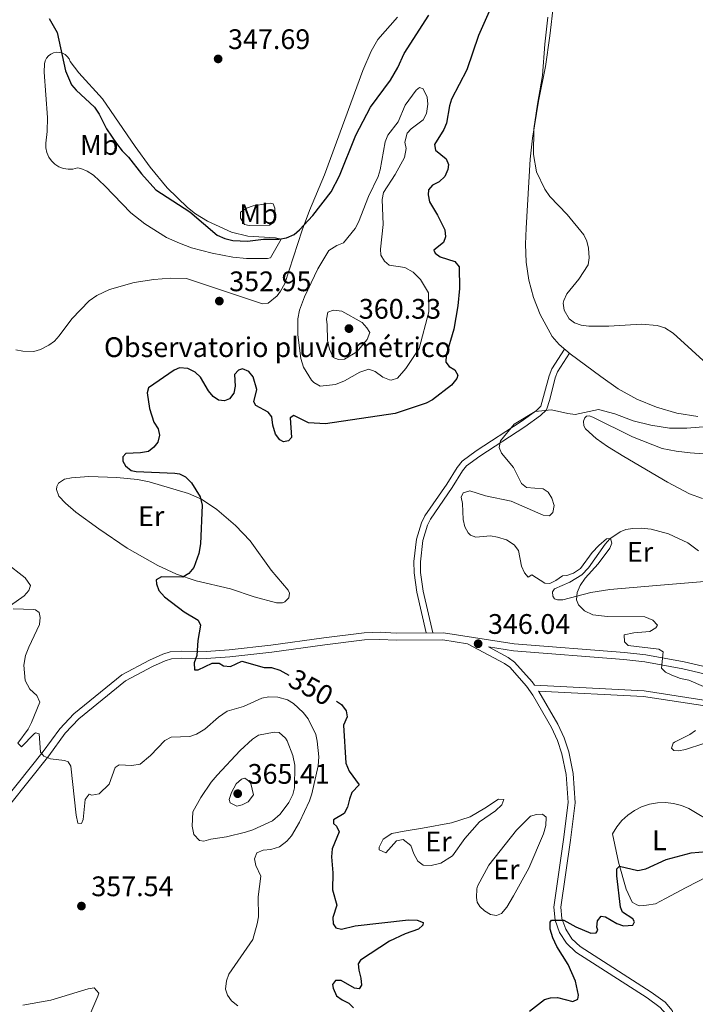
# Model space of a CAD drawing. Units: metres. Extents: x 621176 to 625683, y 680715 to 683763.
# Drawn here: x 624230 to 624470, y 681353 to 681702 of the extents above; entities that cross this region are included whole.
import ezdxf
from ezdxf.enums import TextEntityAlignment as Align

# ---------------------------------------------------------------- set-up
doc = ezdxf.new("R2010")
doc.units = ezdxf.units.M
doc.header["$MEASUREMENT"] = 0
doc.linetypes.add('DGN Style 3', pattern=[69.040049, 49.314321, -19.725728])
for name, color, linetype, lineweight in [('Carátula', 7, 'Continuous', 5), ('Edificios construcciones cerramientos', 7, 'Continuous', 5), ('Elementos auxiliares', 7, 'Continuous', 5), ('Entidades rústicas y varios', 7, 'Continuous', 5), ('Relieve y altimetría', 7, 'Continuous', 5), ('Textos de rotulación', 7, 'Continuous', 5), ('Viales y ferrocarril', 7, 'Continuous', 5)]:
    doc.layers.add(name, color=color, linetype=linetype, lineweight=lineweight)
doc.styles.add('Style-arial', font='arial.shx', dxfattribs={"bigfont": 'arialbig.shx'})
doc.styles.add('Style-Arial Narrow', font='txt')
doc.styles.add('Style-Helvetica-Narrow-Oblique', font='txt')

# ---------------------------------------------------------------- blocks, each defined once
blk = doc.blocks.new('5PATER')
at = {"layer": 'Relieve y altimetría', "linetype": 'Continuous', "lineweight": 5}
h = blk.add_hatch(color=250, dxfattribs=at)
edge = h.paths.add_edge_path()
edge.add_ellipse((0, 0), major_axis=(-1.1, -1.11), ratio=0.999422, start_angle=0, end_angle=360)

msp = doc.modelspace()

# ---------------------------------------------------------------- linework, layer by layer
at = {"layer": 'Carátula', "color": 7, "linetype": 'Continuous', "lineweight": 5}
msp.add_3dface([(621228.3, 680714.56), (625682.61, 680793.01), (625630.31, 683762.55), (621176, 683684.1)], dxfattribs=at)
at = {"layer": 'Elementos auxiliares', "color": 250, "linetype": 'Continuous', "lineweight": 5}
msp.add_3dface([(622087.93, 681123.72), (622047.71, 683436.93), (625482.85, 683497.45), (625524.2, 681184.24)], dxfattribs=at)
at = {"layer": 'Entidades rústicas y varios', "color": 92, "linetype": 'Continuous', "lineweight": 5}
for points in [[(624414.18, 681673.1, 345.14), (624416.73, 681685.34, 344.79), (624418.23, 681696.25, 344.61), (624422.16, 681729.67, 345.68), (624424.61, 681736.76, 345.58), (624425.2, 681740.22, 345.44), (624425.98, 681742.59, 345.35), (624427.53, 681745.64, 345.24), (624429.58, 681748.38, 345.15), (624432.07, 681750.72, 345.09), (624434.94, 681752.58, 345.05), (624438.08, 681753.92, 345.03), (624441.42, 681754.7, 345.04), (624444.83, 681754.88, 345.08), (624448.22, 681754.48, 345.14), (624451.5, 681753.48, 345.23), (624454.61, 681752.04, 345.27), (624476.41, 681741.29, 345.12)], [(624229.01, 681584.88, 354.82), (624231.46, 681584.4, 354.69), (624235.3, 681584.29, 354.5), (624237.69, 681585.02, 354.52), (624240.69, 681586.54, 354.23), (624242.64, 681588.02, 353.96), (624244.34, 681589.86, 353.79), (624248.78, 681595.89, 353.3), (624254.99, 681602.31, 352.74), (624257.62, 681604.17, 352.56), (624262.19, 681606.3, 352.39), (624270.91, 681608.81, 352.35), (624277.84, 681609.9, 352.35), (624283.77, 681610.34, 352.24), (624289.44, 681610.18, 352.24), (624316.34, 681601.21, 352.56), (624318.41, 681601.41, 352.56), (624321.54, 681604.08, 352.63), (624322.82, 681605.71, 352.59), (624324.3, 681608.42, 352.42), (624330.39, 681627.32, 350.41), (624333.1, 681634.28, 349.74), (624338.32, 681646.97, 348.91), (624351.89, 681683.92, 348.15), (624354.88, 681690.79, 347.76), (624357.31, 681694.93, 347.51), (624364.24, 681702.87, 347.19)], [(624256.45, 681646.82, 353.1), (624254.29, 681648.3, 353.06), (624251.96, 681649.24, 352.99), (624250.81, 681649.4, 352.99), (624249.17, 681649, 353.03), (624247.48, 681648.94, 353.05), (624245.81, 681649.21, 353.05), (624244.23, 681649.81, 353.04), (624242.8, 681650.71, 353.02), (624241.57, 681651.87, 352.98), (624240.61, 681653.26, 352.94), (624239.94, 681654.81, 352.88), (624239.59, 681656.47, 352.81), (624239.57, 681658.16, 352.74), (624240.12, 681662.3, 352.48), (624240.23, 681667.28, 351.95), (624239.04, 681683.38, 351.11), (624239.14, 681686.3, 350.73), (624239.39, 681687.33, 350.64), (624239.87, 681688.28, 350.53), (624240.54, 681689.1, 350.41), (624241.39, 681689.74, 350.28), (624242.35, 681690.17, 350.16), (624243.39, 681690.38, 350.04), (624244.45, 681690.34, 349.94), (624245.48, 681690.07, 349.85), (624246.41, 681689.58, 349.79), (624247.21, 681688.88, 349.75), (624247.84, 681688.02, 349.75), (624248.25, 681687.05, 349.77), (624251.33, 681683.12, 349.69), (624259.73, 681673.82, 349.41), (624271.22, 681656.97, 348.82), (624276.62, 681649.67, 348.88), (624282.63, 681642.29, 349.22), (624289.83, 681635.36, 349.63), (624292.62, 681633.17, 349.68), (624296.84, 681630.54, 349.65), (624305.45, 681626.66, 349.76), (624311.24, 681625.22, 349.87), (624320.97, 681624.59, 349.98), (624323.05, 681624.11, 350.09), (624319.19, 681617.51, 351.49), (624318.16, 681617.24, 351.49), (624310.66, 681617.24, 351.68), (624305.85, 681617.73, 351.81), (624298.49, 681619.13, 352), (624291.25, 681621.1, 352.19), (624286.92, 681622.69, 352.32), (624282.4, 681624.78, 352.52), (624274.66, 681629.53, 352.79), (624269.73, 681633.52, 352.89), (624260.55, 681643.1, 352.78), (624256.45, 681646.82, 353.1)], [(624470.68, 681561.34, 346.11), (624463.25, 681562.52, 346.32), (624455.99, 681564.57, 346.47), (624449.05, 681567.45, 346.55), (624442.48, 681571.13, 346.57), (624436.31, 681575.47, 346.47), (624425.38, 681583.52, 345.83), (624421.56, 681586.76, 345.72), (624419, 681589.63, 345.68), (624414.77, 681597.45, 345.69), (624412.47, 681603.43, 345.75), (624410.83, 681609.61, 345.86), (624409.88, 681615.94, 346.01), (624409.6, 681622.34, 346.2), (624409.85, 681628.03, 346.17), (624411.2, 681652.48, 344.99), (624412.06, 681659.93, 345.03), (624414.18, 681673.1, 345.14)], [(624308.56, 681631.54, 349.23), (624308.53, 681633.69, 348.91), (624310.72, 681635.1, 348.78), (624313.07, 681635.9, 348.72), (624319.23, 681636.96, 348.69), (624320.18, 681636.63, 348.69), (624320.81, 681635.17, 348.69), (624320.86, 681631.65, 349.01), (624320.46, 681630.09, 349.23), (624318.92, 681629.12, 349.34), (624311.7, 681629.01, 349.44), (624310.06, 681629.33, 349.44), (624308.56, 681631.54, 349.23)], [(624472.66, 681548.07, 343.08), (624467.93, 681548.41, 343.08), (624462.96, 681548.96, 343.24), (624458.06, 681549.93, 343.5), (624447.48, 681554.13, 343.87), (624433.41, 681561.04, 343.9), (624432.15, 681561.48, 344.04), (624431.17, 681561.4, 344.28), (624430.58, 681560.82, 344.28), (624430.18, 681559.7, 344.28), (624430.24, 681557.96, 344.28), (624430.9, 681556.9, 344.28), (624434.7, 681553.55, 344.35), (624438.69, 681550.61, 344.48), (624444.45, 681547.08, 344.59), (624459.88, 681538, 344.31), (624467.67, 681533.91, 343.93), (624472.35, 681532.19, 343.71)], [(624272.04, 681538.96, 350), (624276.27, 681538.18, 350), (624290.21, 681534.04, 350), (624294.74, 681532.02, 349.46), (624300.21, 681528.35, 348.89), (624306.86, 681522.62, 348.54), (624312.05, 681517.22, 348.58), (624319.45, 681506.82, 348.33), (624325.53, 681499.78, 348.33), (624325.99, 681498.65, 348.09), (624325.74, 681497.06, 348.09), (624324.33, 681495.64, 348.09), (624323.42, 681495.25, 348.09), (624321.36, 681495.24, 348.09), (624313.41, 681497.42, 348.09), (624305.1, 681500.26, 348.57), (624292.93, 681503.06, 349.18), (624285.89, 681505.4, 349.33), (624279.24, 681508.46, 349.28), (624268.37, 681514.6, 349.7), (624258.33, 681521.43, 349.91), (624250.27, 681527.38, 350.36), (624246.54, 681530.61, 350.83), (624244.25, 681533.04, 350.95), (624243.38, 681535.39, 350.95), (624243.51, 681536.51, 350.95), (624244.06, 681537.66, 350.95), (624246.25, 681539.04, 350.85), (624248.69, 681539.61, 350.71), (624254.8, 681540.03, 350.71), (624264.77, 681539.64, 350.23), (624272.04, 681538.96, 350)], [(624473.08, 681502.8, 343.56), (624456.07, 681501.42, 343.34), (624439.46, 681500, 343.83), (624432.73, 681498.98, 344.18), (624422.78, 681496.31, 344.75), (624421, 681496.28, 344.75), (624419.86, 681496.73, 344.75), (624419.27, 681497.61, 344.51), (624419.18, 681499.16, 344.51), (624419.89, 681500.18, 344.51), (624425.26, 681502.62, 344.51), (624429.53, 681505.23, 344.51), (624431.97, 681507.67, 344.51), (624437.83, 681516.1, 344.51), (624439.54, 681517.9, 344.4), (624443.14, 681520.4, 344.15), (624445.18, 681521.2, 344.04)], [(624445.18, 681521.2, 344.04), (624447.65, 681521.63, 344.05), (624450.71, 681521.7, 343.81), (624454.17, 681521.32, 343.8), (624460.31, 681519.68, 343.8), (624467.1, 681516.54, 343.59), (624470.94, 681513.74, 343.56)], [(624373.15, 681415.41, 348.42), (624383.36, 681417.29, 347.88), (624389.95, 681419.46, 347.88), (624395.15, 681422.55, 347.56), (624400.01, 681425.64, 347.67), (624401.9, 681425.58, 347.56), (624401.16, 681423.68, 347.45), (624398.96, 681421.49, 347.56), (624393.34, 681417.62, 347.56), (624388.09, 681411.69, 348.1), (624383.71, 681405.6, 348.42), (624379.63, 681402.95, 348.53), (624376.11, 681402.12, 348.53), (624373.35, 681402.34, 348.42), (624371.44, 681403.69, 348.42), (624370.02, 681406.33, 348.42), (624368.95, 681409.24, 348.42), (624366.25, 681411.35, 348.42), (624363.93, 681410.88, 348.42), (624360.04, 681406.69, 348.64), (624357.79, 681407.69, 348.64), (624357.77, 681408.64, 348.64), (624359.1, 681411.5, 348.53), (624362.17, 681413.52, 348.53), (624366.54, 681414.37, 348.31), (624373.15, 681415.41, 348.42)], [(624442.6, 681403.33, 349.82), (624440.46, 681413.36, 348.74), (624441.93, 681415.84, 348.54), (624443.73, 681418.08, 348.37), (624445.84, 681420.04, 348.24), (624448.2, 681421.68, 348.14), (624450.77, 681422.97, 348.08), (624453.5, 681423.88, 348.06), (624456.33, 681424.39, 348.07), (624459.21, 681424.5, 348.13), (624462.07, 681424.19, 348.23), (624464.85, 681423.48, 348.36), (624467.51, 681422.38, 348.53), (624476.54, 681416.93, 349.17)], [(624396.59, 681402.27, 347.67), (624406.37, 681414.64, 347.02), (624411.37, 681419.62, 346.92), (624413.51, 681420.26, 346.81), (624415.58, 681420.37, 346.7), (624416.88, 681419.36, 346.59), (624416.84, 681416.35, 346.59), (624416.03, 681413.41, 346.59), (624410.8, 681401.2, 347.35), (624405.36, 681391.48, 347.78), (624403.01, 681387.4, 347.88), (624401.15, 681385.22, 347.88), (624399.27, 681384.5, 348.1), (624397.2, 681384.81, 348.1), (624395.03, 681386.16, 348.1), (624393.46, 681387.68, 347.99), (624392.49, 681389.21, 347.88), (624392.2, 681390.84, 347.88), (624392.41, 681393.86, 347.78), (624392.57, 681394.89, 347.88), (624396.59, 681402.27, 347.67)], [(624478.01, 681400.26, 350.68), (624466.57, 681394.32, 351.54), (624459.23, 681390.51, 351.54), (624455.65, 681388.56, 351.43), (624452.47, 681388.08, 351.33), (624450.07, 681387.87, 351.22), (624449.03, 681388.2, 351), (624447.38, 681389.2, 350.79), (624445.24, 681393.73, 350.47), (624442.6, 681403.33, 349.82)], [(624231.39, 681352.63, 357.87), (624241.35, 681354.44, 357.64), (624254.56, 681358.47, 357.46), (624256.77, 681358.78, 357.37), (624258.34, 681356.91, 357.37), (624258.02, 681355.88, 357.37), (624253.36, 681345.13, 357.58)]]:
    msp.add_polyline3d(points, dxfattribs=at)
at = {"layer": 'Entidades rústicas y varios', "color": 250, "linetype": 'DGN Style 3', "lineweight": 5}
for points in [[(624374.42, 681484.6, 345.71), (624371.07, 681499.03, 345.37), (624370.19, 681505.86, 344.94), (624370.08, 681509.92, 344.78), (624371.01, 681517.84, 344.85), (624372.71, 681523.66, 345.23), (624373.96, 681526.06, 345.18), (624381.75, 681537.33, 344.75), (624385.44, 681543.27, 345.23), (624387.12, 681545.45, 345.24), (624392.12, 681549.14, 345.09), (624408.1, 681559.55, 344.51), (624413.51, 681563.44, 344.51), (624415.06, 681564.94, 344.51), (624417.97, 681575.67, 344.75), (624418.97, 681578.17, 345.13), (624423.46, 681585.15, 345.71)], [(624376.73, 681484.61, 345.71), (624373.29, 681499.43, 345.37), (624372.44, 681506.04, 344.94), (624372.33, 681509.82, 344.78), (624373.22, 681517.39, 344.85), (624374.81, 681522.82, 345.23), (624375.89, 681524.89, 345.18), (624383.64, 681536.09, 344.75), (624387.29, 681541.99, 345.23), (624388.71, 681543.83, 345.24), (624393.4, 681547.29, 345.09), (624409.38, 681557.69, 344.51), (624414.95, 681561.71, 344.51), (624417.02, 681563.7, 344.51), (624418.24, 681567.31, 344.59), (624420.11, 681574.98, 344.75), (624420.98, 681577.13, 345.13), (624425.18, 681583.69, 345.71)]]:
    msp.add_polyline3d(points, dxfattribs=at)
at = {"layer": 'Relieve y altimetría', "color": 30, "linetype": 'Continuous', "lineweight": 25, "elevation": 350, "flags": 128}
for points in [[(624240.76, 681702.35), (624243.64, 681697.4), (624246.58, 681683.85), (624248.73, 681678.83), (624250.33, 681676.9), (624256.87, 681670.87), (624258.45, 681668.5), (624261.08, 681663.22), (624264.58, 681658.01), (624266.61, 681655.43), (624268.85, 681653.22), (624273.44, 681647.29), (624278.53, 681641.67), (624290.66, 681633.84), (624300.37, 681625.61), (624303.02, 681624.4), (624305.85, 681623.72), (624311.12, 681623.49), (624316.69, 681624.13), (624322.13, 681624.14), (624324.87, 681624.63), (624327.57, 681625.81), (624329.49, 681627.42), (624334.21, 681632.52), (624340.69, 681640.88), (624343.7, 681646.57), (624349.5, 681661.02), (624354.63, 681670.96), (624361.73, 681680.51), (624364.33, 681684.93), (624366.57, 681689.98), (624375.36, 681703.49)], [(624396.78, 681704.87), (624392.94, 681696.35), (624388.79, 681684.2), (624383.41, 681673.79), (624382.67, 681671.4), (624381.61, 681665.29), (624380.61, 681663), (624377.32, 681657.73), (624377.7, 681655.63), (624381.46, 681652.66), (624382.3, 681650.64)], [(624382.3, 681650.64), (624382.05, 681648.78), (624380.99, 681646.32), (624378.98, 681644.5), (624376.59, 681643.26), (624375.24, 681641.59), (624375.09, 681639.83), (624375.59, 681637.38), (624378.43, 681632.68), (624381.04, 681627.4), (624381.28, 681624.96), (624380.56, 681622.95), (624377.09, 681620.28), (624377.59, 681619.22), (624379.33, 681617.84), (624384.5, 681616.18), (624386.06, 681614.36), (624386.18, 681606.65), (624385.62, 681600.52), (624384.15, 681592.21), (624381.45, 681583.08), (624381.37, 681580.58), (624382.51, 681579.07), (624384.59, 681577.82), (624385.62, 681575.91), (624385.23, 681574.77), (624383.37, 681572.37), (624376.67, 681567.17), (624374.42, 681566.08), (624363.41, 681562.37), (624338.74, 681558.67), (624332.71, 681559.02), (624327.54, 681561.63), (624326.18, 681560.85), (624326.7, 681553.9), (624325.62, 681552.65), (624323.83, 681552.35), (624322.48, 681553.01), (624320.98, 681555.01), (624320.03, 681558.17), (624319.67, 681561.16), (624318.41, 681562.83), (624314, 681565.2), (624313.36, 681566.53), (624314.32, 681570.89), (624313.05, 681575.41), (624311.57, 681577.21), (624309.32, 681578.21), (624307.92, 681577.77), (624306.43, 681576.13), (624306.7, 681572.01), (624306.2, 681569.56), (624304.74, 681567.61), (624302.96, 681566.82), (624300.79, 681567.1), (624298.88, 681568.34), (624297.23, 681570.38), (624294.36, 681575.29), (624292.54, 681576.99), (624289.87, 681578.35), (624286.94, 681578.55), (624285.06, 681577.73), (624275.93, 681571.46), (624275.55, 681569.67), (624276.35, 681564.17), (624277.83, 681559.25), (624279.37, 681556.96), (624279.92, 681554.63), (624279.34, 681552.17), (624277.92, 681550.43), (624275.95, 681548.87), (624273.12, 681548.43), (624267.96, 681548.22), (624266.89, 681547.02), (624266.88, 681545.41), (624267.77, 681543.77), (624269.79, 681542.11), (624271.62, 681541.76), (624285.29, 681541.27), (624286.91, 681541), (624289.14, 681539.89), (624291.26, 681537.8), (624294.33, 681532.86), (624295.03, 681529.84), (624294.37, 681516.18), (624293.82, 681512.79), (624292, 681507.84), (624290.28, 681505.64), (624288.12, 681504.37), (624280.63, 681504.49), (624278.68, 681503.43), (624278.77, 681501.99), (624279.61, 681499.63), (624281.61, 681497.41), (624288.64, 681492.12), (624293.53, 681489.14), (624294.45, 681487.36), (624293.44, 681481.93), (624293.07, 681476.54), (624292.18, 681474.01), (624292.3, 681471.5)], [(624292.3, 681471.5), (624293.56, 681471.48), (624298.51, 681473.9), (624300.99, 681473.84), (624302.52, 681472.9), (624305.02, 681472.68), (624309.01, 681474.55), (624316.95, 681472.4), (624319.57, 681472.3), (624322.51, 681471.38), (624325.73, 681469.62)], [(624342.6, 681460.47), (624344.38, 681459.28), (624346.06, 681456.95), (624346.44, 681454.82), (624345.14, 681451.87), (624345.97, 681438.39), (624347.06, 681435.58), (624350.59, 681430.73), (624348.09, 681428.04), (624347.17, 681425.71), (624346.52, 681422.82), (624345.34, 681420.6), (624341.53, 681418.33), (624341.52, 681417.09), (624342.59, 681416.15), (624343.52, 681414.13), (624341.11, 681408.12), (624340.86, 681405.26), (624341.28, 681399.59), (624341.19, 681393.52), (624342.79, 681388.07), (624341.31, 681383.71), (624341.38, 681381.54), (624342.43, 681380.08), (624344.44, 681379.56), (624349.2, 681380.77), (624368.17, 681382.92), (624371.2, 681382.86), (624373.28, 681381.93), (624373.22, 681381), (624371.73, 681379.67), (624366.91, 681377.9), (624361.4, 681375.31), (624351.08, 681368.68), (624350.34, 681367.3), (624350.48, 681365.09), (624351.28, 681362.29), (624351.52, 681359.79), (624350.68, 681358.49), (624348.96, 681358.67), (624344.31, 681361.42), (624342.24, 681361.39), (624341.2, 681359.96), (624341.42, 681358.73), (624342.67, 681355.96), (624344.59, 681354.54), (624346.98, 681353.43), (624348.69, 681351.68)], [(624411.02, 681350.6), (624416.34, 681354.65), (624418.5, 681355.31), (624421, 681355.37), (624426.4, 681354.02), (624428.11, 681354.84), (624428.36, 681356.22), (624427.32, 681361.23), (624424.68, 681367.14), (624420.7, 681373.48), (624419.26, 681376.54), (624418.36, 681379.57), (624418.36, 681382.07), (624418.86, 681382.81), (624423.16, 681382.81), (624427.47, 681380.47), (624432.7, 681378.24), (624434.63, 681378.27), (624435.23, 681379.31), (624434.83, 681380.3), (624435.11, 681382.61), (624436.43, 681384.22), (624438.01, 681384.04), (624441.94, 681381.58), (624444.33, 681380.83), (624447.7, 681380.99), (624448.19, 681382.16), (624447.59, 681383.26), (624443.95, 681385.67), (624443.26, 681387.35), (624441.92, 681398.52), (624442.01, 681401.01), (624442.9, 681401.93), (624449.36, 681400.35), (624452.2, 681400.95), (624459.45, 681404.31), (624468.36, 681406.67), (624473.71, 681407.18)]]:
    msp.add_lwpolyline(points, dxfattribs=at)
at = {"layer": 'Relieve y altimetría', "color": 30, "linetype": 'Continuous', "lineweight": 5, "flags": 128}
for points, elevation in [([(624417.57, 681702.8), (624416.44, 681693.27), (624415.63, 681682.11), (624413.8, 681671.97), (624412.59, 681663.2), (624412.49, 681654.18), (624413.46, 681647.97), (624416.44, 681641.84), (624418.26, 681639.32), (624424.38, 681632.9), (624430.28, 681625.68), (624431.33, 681623.42), (624431.92, 681620.93), (624432.12, 681617.53), (624431.78, 681615.05), (624428.48, 681609.91), (624424.27, 681604.74), (624423.21, 681602.45), (624423.01, 681601.42), (624423.33, 681598.93), (624425.03, 681595.88), (624426.91, 681594.46), (624429.28, 681593.66), (624432.09, 681593.33), (624439.11, 681593.34), (624450.66, 681594.07), (624456.31, 681593.52), (624458.96, 681592.7), (624461.98, 681590.81), (624475.12, 681578.76)], 345), ([(624328.89, 681590.25), (624329.98, 681581.87), (624330.86, 681578.78), (624333.8, 681574.19), (624334.59, 681573.33), (624336.88, 681572.06), (624342.24, 681572.69), (624345.45, 681573.98), (624350.84, 681577.03), (624354.1, 681578.05), (624356.35, 681577.25), (624358.99, 681575.29), (624361.34, 681574.29), (624362.04, 681574.17), (624364.23, 681574.89), (624367.2, 681578.26), (624371.86, 681585.37), (624375.29, 681598.4), (624375.19, 681605.07), (624372.38, 681609.88), (624369.78, 681612.42), (624366.86, 681614.1), (624361.27, 681614.91), (624359.66, 681616.4), (624358.31, 681618.5), (624358.15, 681620.57), (624359.12, 681629.33), (624358.84, 681638.2), (624359.31, 681640.66), (624363.4, 681647.09), (624366.73, 681653.05), (624367.3, 681656.23), (624366.85, 681658.49), (624367.63, 681661.67), (624369.12, 681663.28), (624373.37, 681666.46), (624374.47, 681668.66), (624374.97, 681671.97), (624374.76, 681674.46), (624373.37, 681677.38), (624372.06, 681677.85), (624370.83, 681677), (624366.99, 681671.64), (624364.47, 681665.75), (624360.75, 681661.01), (624359.91, 681658.66), (624358.12, 681648.72), (624357.38, 681646.33), (624354, 681639.3), (624350.43, 681630.16), (624349.19, 681627.98), (624345.1, 681622.85), (624342.71, 681621.91), (624339.84, 681620.08), (624336.02, 681613.61), (624331.23, 681603.7), (624329.49, 681599.02), (624328.86, 681595.89), (624328.89, 681590.25)], 355), ([(624339.3, 681593.78), (624339.45, 681588.21), (624340.12, 681585.19), (624341.4, 681582.25), (624343.27, 681581.52), (624345.41, 681581.62), (624349.84, 681584.24), (624353.49, 681588.63), (624354.38, 681591.06), (624353.42, 681592.69), (624351.67, 681594.66), (624344.45, 681598.68), (624341.56, 681598.98), (624339.5, 681598.33), (624339.08, 681595.83), (624339.3, 681593.78)], 360), ([(624476.96, 681557.95), (624466.78, 681557.22), (624460.64, 681557.15), (624454.07, 681558.23), (624447.78, 681559.74), (624441.31, 681562.2), (624435.5, 681563.76), (624427.2, 681562.05), (624424.59, 681562.32), (624418.84, 681563.71), (624413.07, 681563.08), (624405.53, 681558.57), (624400.78, 681552.68), (624400.27, 681550.27), (624401.12, 681548.29), (624405.4, 681543.26), (624408.24, 681537.52), (624409.98, 681536.17), (624415.91, 681535.65), (624417.65, 681534.43), (624418.99, 681532.33), (624419.75, 681529.77), (624419.27, 681527.23), (624418.05, 681526.11), (624415.84, 681526.35), (624404.57, 681531.24), (624395.37, 681533.2), (624389.9, 681534.9), (624387.5, 681534.24)], 345), ([(624387.5, 681534.24), (624386.84, 681532.72), (624387.29, 681530.45), (624387.51, 681524.75), (624388.04, 681522.21), (624389.24, 681520.05), (624390.15, 681519.21), (624392.02, 681518.55), (624397.17, 681518.98), (624399.63, 681518.57), (624402.84, 681517.62), (624405.55, 681515.8), (624407.09, 681513.76), (624408.14, 681508.2), (624409.26, 681505.95), (624410.54, 681504.38)], 345), ([(624410.54, 681504.38), (624411.9, 681505.23), (624416.42, 681502.2), (624418.28, 681502.16), (624420.4, 681503.16), (624422.72, 681504.84), (624424.3, 681504.93), (624426.66, 681505.72), (624429.11, 681507.43), (624433.26, 681513.13), (624435.63, 681515.64), (624438.27, 681517.96), (624439.72, 681518.05), (624440.23, 681516.4), (624439.5, 681514.6), (624435.31, 681509.1), (624430.71, 681504), (624429.03, 681501.36), (624427.97, 681498.87), (624427.64, 681496.38), (624428.38, 681494.54), (624430.48, 681492.37), (624433.46, 681490.97), (624438.63, 681490.46), (624451.92, 681490.36), (624454.69, 681489.16), (624456.37, 681487.4), (624455.83, 681486.43), (624453.65, 681485.16), (624448.01, 681484.59), (624444.58, 681483.91), (624444.64, 681481.42), (624446.02, 681480.15), (624456.91, 681478.81), (624458.44, 681477.87), (624457.84, 681472.07), (624459.24, 681470.72), (624461.5, 681469.65), (624464.51, 681468.46), (624467.48, 681467.82), (624472.74, 681465.56)], 345), ([(624225.31, 681509.56), (624232.28, 681504.08), (624234.12, 681501.43), (624233.55, 681499.63), (624231.86, 681497.79), (624227.09, 681494.28)], 355), ([(624227.97, 681493.09), (624235.37, 681492.87), (624235.98, 681492.78), (624237.2, 681491.85), (624237.57, 681490.05), (624237.3, 681487.57), (624233.51, 681479.51), (624232.44, 681476.55), (624231.81, 681473.18), (624232.24, 681467.77), (624233.92, 681464.61), (624236.45, 681462.42), (624237.46, 681460.1), (624234.53, 681452.84), (624233.28, 681450.49), (624229.69, 681445.58), (624230.97, 681444.26), (624235.41, 681448.81), (624235.97, 681449.16), (624237.18, 681448.83), (624237.7, 681442.32), (624238.93, 681440.95), (624241.27, 681439.95), (624246.24, 681439.43), (624247.48, 681438.93), (624248.45, 681437.39), (624250.36, 681419.96), (624250.92, 681417.13), (624252.29, 681417.06), (624252.79, 681418.45), (624253.54, 681425.51), (624254.97, 681427.43), (624255.84, 681427.1), (624258.5, 681427.57)], 355), ([(624258.5, 681427.57), (624262.04, 681430.98), (624264.12, 681436.95), (624265.57, 681437.83), (624270.04, 681437.64), (624273.05, 681438.12), (624276.69, 681441.11), (624281.78, 681446.43), (624284, 681447.65), (624290.62, 681447.93), (624293.01, 681448.66), (624295.96, 681450.49), (624300.75, 681454.72), (624303.82, 681456.84), (624309.7, 681458.54), (624316.13, 681461.5), (624318.59, 681461.93), (624321.8, 681461.86), (624325.21, 681460.89), (624327.38, 681459.53), (624330.84, 681456.39), (624332.59, 681454.18), (624335.26, 681448.63), (624335.8, 681446.18), (624336.31, 681440.73), (624336.14, 681437.55), (624333.87, 681427.62), (624333.04, 681425.11), (624329.53, 681417.58), (624326.61, 681412.71), (624324.99, 681410.82), (624322.37, 681408.77), (624319.29, 681407.86), (624316.62, 681407.65), (624314.34, 681406.71), (624313.57, 681404.59), (624314.07, 681402.15), (624315.82, 681398.34), (624314.87, 681391.03), (624314.93, 681383.96), (624314.54, 681381.49), (624312.9, 681375.93), (624304.48, 681363.67), (624303.57, 681361.33), (624303.28, 681358.4), (624304, 681356.26), (624305.43, 681354.22), (624307.69, 681352.48)], 355), ([(624300.27, 681434.14), (624298.16, 681431.7), (624294.54, 681426.31), (624291.72, 681421.18), (624291.5, 681416.11), (624292.04, 681413.16), (624294, 681410.99), (624295.64, 681410.76), (624298.02, 681411.53), (624303.68, 681412.39), (624310.39, 681413.99), (624312.96, 681414.81), (624319.88, 681418.01), (624322.68, 681420.38), (624325.7, 681424.53), (624327.13, 681427.33), (624327.78, 681429.75), (624327.83, 681437.76), (624327.18, 681441.1), (624325.12, 681446.34), (624324.5, 681447.34), (624322.32, 681449.28), (624320.51, 681449.43), (624314.94, 681448.31), (624312.84, 681446.95), (624308.41, 681442.92), (624300.27, 681434.14)], 360), ([(624469.89, 681450.03), (624467.8, 681448.64), (624462.43, 681445.92), (624461.9, 681445.5), (624461.31, 681443.77), (624462.22, 681442.96), (624463.87, 681442.78), (624466.31, 681443.31), (624479.29, 681447.49)], 345), ([(624305.36, 681428.03), (624304.55, 681425.52), (624304.98, 681424.41), (624307.23, 681423.23), (624309.12, 681423.7), (624311.36, 681424.78), (624313.2, 681427.2), (624312.21, 681431.2), (624311.83, 681431.91), (624310.18, 681433.18), (624308.98, 681432.73), (624307.07, 681431.12), (624305.36, 681428.03)], 365)]:
    msp.add_lwpolyline(points, dxfattribs=dict(at, elevation=elevation))
at = {"layer": 'Viales y ferrocarril', "color": 250, "linetype": 'DGN Style 3', "lineweight": 5}
for points in [[(624224.86, 681425.17, 356.55), (624238.65, 681442.54, 355.04), (624244.52, 681450.62, 354.16), (624249.53, 681455.93, 353.51), (624266.47, 681469.74, 352), (624276.28, 681474.93, 351.45), (624281.04, 681477.07, 351.04), (624283.68, 681477.86, 350.77), (624287.77, 681478.18, 350.36), (624296.39, 681477.98, 349.69), (624304.54, 681478.62, 349.87), (624319.38, 681480.27, 348.97), (624338.14, 681482.84, 347.94), (624352.38, 681484.67, 346.82), (624358.04, 681484.81, 346.55), (624363.81, 681484.54, 346.43), (624380.5, 681484.63, 346.25), (624405.64, 681480.74, 345.81), (624444.74, 681477.68, 345.14), (624452.26, 681476.8, 345.07), (624465.84, 681474.34, 344.85), (624483.5, 681470.23, 344.8)], [(624396.48, 681479.63, 345.95), (624403.49, 681475.89, 346.18), (624405.73, 681474.29, 346.24), (624411.91, 681467.3, 346.42), (624412.76, 681466.08, 345.91)], [(624473.95, 681458.61, 344.96), (624451.45, 681462.08, 345.41), (624414.21, 681464, 345.89), (624414.29, 681463.88, 346.51), (624421.1, 681452.29, 346.4), (624423.27, 681447.43, 346.4), (624424.95, 681442.43, 346.4), (624426.55, 681434.74, 346.4), (624427.26, 681424.41, 346.46), (624425.6, 681411.11, 347.01), (624422.11, 681387.35, 349.53), (624422.52, 681383.36, 350.01), (624423.87, 681379.59, 350.39), (624426.07, 681376.24, 350.66), (624429.03, 681373.48, 350.79), (624454.17, 681357.3, 351.77), (624459.05, 681353.72, 352.2), (624461.54, 681350.81, 352.2), (624462.48, 681347.93, 351.92), (624462.37, 681340.98, 351.41), (624461.15, 681334.77, 351.09), (624459.44, 681328.75, 350.91)]]:
    msp.add_polyline3d(points, dxfattribs=at)
at = {"layer": 'Viales y ferrocarril', "color": 250, "linetype": 'Continuous', "lineweight": 5}
for points in [[(624226.73, 681423.5, 356.55), (624240.64, 681441.02, 355.04), (624246.45, 681449.02, 354.16), (624251.23, 681454.1, 353.51), (624267.86, 681467.64, 352), (624277.38, 681472.68, 351.45), (624281.92, 681474.72, 351.04), (624284.15, 681475.39, 350.77), (624287.84, 681475.68, 350.36), (624296.46, 681475.48, 349.69), (624304.77, 681476.13, 349.87), (624319.68, 681477.79, 348.97), (624338.47, 681480.36, 347.94), (624352.57, 681482.17, 346.82), (624358.01, 681482.31, 346.55), (624363.76, 681482.04, 346.43), (624380.32, 681482.13, 346.25), (624389.03, 681480.78, 345.75)], [(624389.03, 681480.78, 345.75), (624402.17, 681473.76, 346.18), (624404.05, 681472.42, 346.24), (624409.94, 681465.75, 346.42), (624412.19, 681462.53, 346.51), (624418.87, 681451.14, 346.4), (624420.94, 681446.52, 346.4), (624422.53, 681441.78, 346.4), (624424.07, 681434.4, 346.4), (624424.75, 681424.48, 346.46), (624423.12, 681411.44, 347.01), (624419.59, 681387.4, 349.53), (624420.07, 681382.81, 350.01), (624421.62, 681378.47, 350.39), (624424.14, 681374.62, 350.66), (624427.48, 681371.5, 350.79), (624452.75, 681355.24, 351.77), (624457.34, 681351.87, 352.2), (624459.32, 681349.56, 352.2), (624459.98, 681347.55, 351.92), (624459.87, 681341.25, 351.41), (624458.72, 681335.35, 351.09), (624457.09, 681329.65, 350.91), (624456.42, 681328.29, 351.01)], [(624396.48, 681479.63, 345.95), (624405.35, 681478.26, 345.81), (624444.49, 681475.2, 345.14), (624451.89, 681474.33, 345.07), (624465.34, 681471.89, 344.85), (624483, 681467.78, 344.8)], [(624474.29, 681460.59, 344.96), (624451.65, 681464.08, 345.41), (624412.76, 681466.08, 345.91)]]:
    msp.add_polyline3d(points, dxfattribs=at)

# ---------------------------------------------------------------- block references
at = {"layer": 'Relieve y altimetría', "color": 250, "linetype": 'Continuous', "lineweight": 5}
for p in [(624300.66, 681688.02, 347.69), (624301.09, 681602.2, 352.95), (624347.03, 681592.45, 360.33), (624392.81, 681480.76, 346.04), (624307.6, 681427.63, 365.41), (624252.21, 681387.8, 357.54)]:
    msp.add_blockref('5PATER', p, dxfattribs=at)

# ---------------------------------------------------------------- texts
at = {"layer": 'Edificios construcciones cerramientos', "color": 250, "linetype": 'Continuous', "lineweight": 5, "style": 'Style-arial'}
msp.add_text('Observatorio pluviométrico', height=7, dxfattribs=at).set_placement((624321.7, 681585.86, 400.01), align=Align.MIDDLE_CENTER)
at = {"layer": 'Entidades rústicas y varios', "color": 92, "linetype": 'Continuous', "lineweight": 5, "style": 'Style-Arial Narrow'}
for s, p in [('Mb', (624258.52, 681657.52, 351.16)), ('Mb', (624315, 681633.02, 348.99)), ('Er', (624276.95, 681526, 349.52)), ('Er', (624450.19, 681513.3, 343.8)), ('Er', (624378.75, 681410.66, 348.4)), ('L', (624457.06, 681411.1, 349.75)), ('Er', (624402.83, 681400.79, 347.56))]:
    msp.add_text(s, height=7, dxfattribs=at).set_placement(p, align=Align.MIDDLE_CENTER)
at = {"layer": 'Textos de rotulación', "color": 250, "linetype": 'Continuous', "lineweight": 5, "style": 'Style-arial'}
for s, p in [('347.69', (624304.16, 681691.52, 347.69)), ('352.95', (624304.59, 681605.7, 352.95)), ('360.33', (624350.53, 681595.95, 360.33)), ('346.04', (624396.31, 681484.26, 346.04)), ('365.41', (624311.1, 681431.13, 365.41)), ('357.54', (624255.71, 681391.3, 357.54))]:
    msp.add_text(s, height=7, dxfattribs=at).set_placement(p)
at = {"layer": 'Textos de rotulación', "color": 27, "linetype": 'Continuous', "lineweight": 5, "style": 'Style-Helvetica-Narrow-Oblique'}
msp.add_text('350', height=7, rotation=331.3828, dxfattribs=at).set_placement((624333.58, 681465.34, 350), align=Align.MIDDLE_CENTER)

doc.saveas('drawing.dxf')
